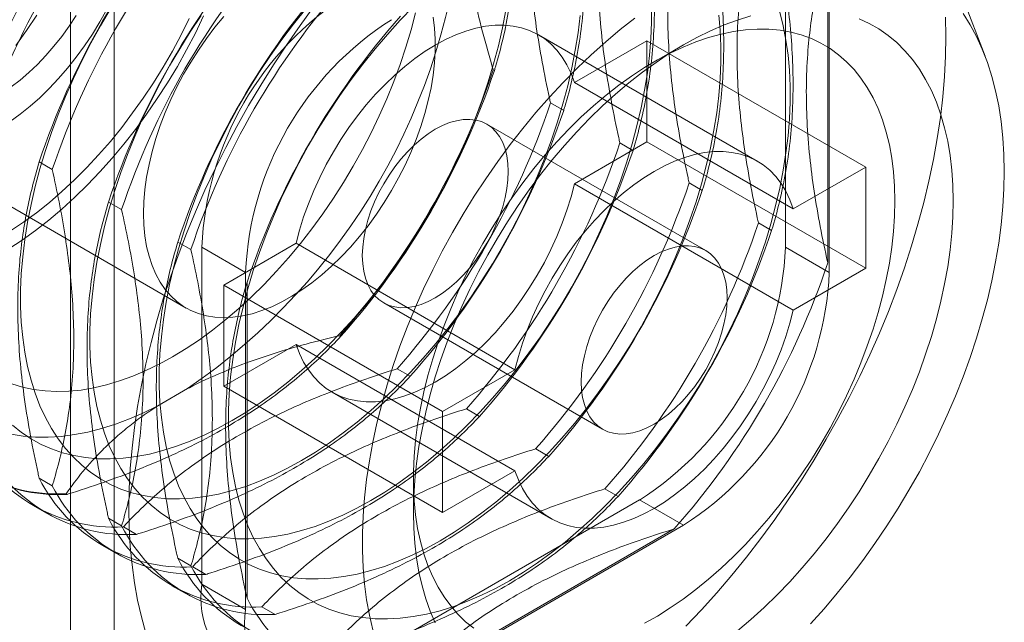
# Model space of a CAD drawing. Units: millimetres. Extents: x 63 to 2172, y 73 to 2327.
# Drawn here: x 1730 to 1754, y 926 to 940 of the extents above; entities that cross this region are included whole.
import ezdxf

# ---------------------------------------------------------------- set-up
doc = ezdxf.new("R2010")
doc.units = ezdxf.units.MM
doc.header["$LTSCALE"] = 2

msp = doc.modelspace()

# ---------------------------------------------------------------- linework, layer by layer
at = {"color": 7, "linetype": 'Continuous', "lineweight": 18}
for p, q in [((1730.883, 945.699), (1730.883, 914.671)), ((1731.944, 945.087), (1731.944, 914.058)), ((1753.046, 939.505), (1751.506, 943.531)), ((1748.208, 934.879), (1748.208, 943.044)), ((1749.268, 934.266), (1749.268, 942.432)), ((1749.233, 942.158), (1749.233, 934.499)), ((1747.525, 936.964), (1742.222, 940.026)), ((1744.849, 939.88), (1743.095, 938.868)), ((1744.849, 939.88), (1750.152, 936.818)), ((1744.849, 937.43), (1744.849, 939.88)), ((1745.732, 939.778), (1745.025, 939.37)), ((1741.155, 939.162), (1741.127, 939.178)), ((1743.095, 938.868), (1748.398, 935.806)), ((1742.834, 938.193), (1742.515, 938.377)), ((1746.275, 934.799), (1740.972, 937.861)), ((1726.616, 937.489), (1733.687, 933.406)), ((1743.095, 936.418), (1744.849, 937.43)), ((1744.513, 937.223), (1744.195, 937.407)), ((1744.849, 937.43), (1750.152, 934.369)), ((1730.442, 936.759), (1730.123, 936.944)), ((1748.398, 935.806), (1750.152, 936.818)), ((1750.152, 936.818), (1750.152, 934.369)), ((1743.095, 936.418), (1748.398, 933.356)), ((1746.193, 936.254), (1745.874, 936.438)), ((1732.121, 935.79), (1731.803, 935.974)), ((1747.872, 935.284), (1747.553, 935.468)), ((1733.801, 934.821), (1733.482, 935.005)), ((1734.065, 934.88), (1734.065, 926.715)), ((1734.065, 934.88), (1735.126, 934.268)), ((1736.35, 934.974), (1734.596, 933.961)), ((1736.35, 934.974), (1741.653, 931.912)), ((1748.208, 934.879), (1749.268, 934.266)), ((1750.152, 934.369), (1748.398, 933.356)), ((1735.126, 934.268), (1735.126, 926.102)), ((1734.596, 933.961), (1739.899, 930.9)), ((1734.596, 933.961), (1734.596, 931.511)), ((1735.161, 926.376), (1735.161, 934.035)), ((1738.472, 933.531), (1743.776, 930.469)), ((1737.408, 932.736), (1737.435, 932.72)), ((1734.596, 931.511), (1736.35, 932.524)), ((1736.35, 932.524), (1741.653, 929.462)), ((1738.796, 931.935), (1739.115, 931.751)), ((1739.899, 930.9), (1741.653, 931.912)), ((1734.596, 931.511), (1739.899, 928.45)), ((1733.719, 931.453), (1732.997, 931.037)), ((1737.222, 931.365), (1742.526, 928.304)), ((1739.899, 928.45), (1739.899, 930.9)), ((1740.475, 930.965), (1740.794, 930.781)), ((1742.155, 929.996), (1742.474, 929.812)), ((1741.653, 929.462), (1739.899, 928.45)), ((1730.123, 929.284), (1730.442, 929.1)), ((1739.192, 929.267), (1739.192, 928.45)), ((1730.803, 928.891), (1730.775, 928.907)), ((1743.834, 929.026), (1744.153, 928.842)), ((1729.98, 928.618), (1730.299, 928.434)), ((1737.601, 924.673), (1744.672, 928.755)), ((1745.733, 928.143), (1744.672, 928.755)), ((1731.803, 928.315), (1732.121, 928.131)), ((1738.662, 924.061), (1745.733, 928.143)), ((1732.482, 927.922), (1732.163, 928.106)), ((1745.514, 928.057), (1738.881, 924.228)), ((1731.659, 927.649), (1731.978, 927.465)), ((1733.482, 927.345), (1733.801, 927.161)), ((1734.161, 926.952), (1733.843, 927.136)), ((1735.126, 926.102), (1734.065, 926.715)), ((1733.339, 926.679), (1733.658, 926.495)), ((1735.841, 925.983), (1735.522, 926.167))]:
    msp.add_line(p, q, dxfattribs=at)
at = {"color": 7, "linetype": 'Continuous', "lineweight": 18, "flags": 128}
for points in [[(1731.762, 940.639), (1731.594, 940.338), (1731.414, 940.043), (1731.223, 939.758), (1731.022, 939.481), (1730.812, 939.217), (1730.594, 938.964), (1730.369, 938.725), (1730.138, 938.501), (1729.902, 938.293), (1729.663, 938.101), (1729.42, 937.927)], [(1739.243, 940.559), (1739.134, 940.144), (1739.011, 939.727), (1738.871, 939.308), (1738.717, 938.89), (1738.547, 938.474), (1738.364, 938.06), (1738.167, 937.649), (1737.956, 937.243), (1737.733, 936.843), (1737.498, 936.45), (1737.252, 936.065), (1736.995, 935.689), (1736.728, 935.323), (1736.452, 934.968), (1736.167, 934.625), (1735.875, 934.295), (1735.576, 933.979), (1735.27, 933.678), (1734.96, 933.393), (1734.645, 933.124), (1734.326, 932.872), (1734.005, 932.637), (1733.682, 932.422), (1733.358, 932.225), (1733.034, 932.048), (1732.712, 931.891), (1732.39, 931.754), (1732.072, 931.638), (1731.757, 931.544), (1731.446, 931.471), (1731.141, 931.419), (1730.842, 931.39), (1730.549, 931.382), (1730.265, 931.396), (1729.988, 931.432), (1729.722, 931.49), (1729.465, 931.569)], [(1731.849, 940.657), (1731.606, 940.243), (1731.375, 939.823), (1731.157, 939.397), (1730.952, 938.966), (1730.761, 938.532), (1730.584, 938.095), (1730.422, 937.657), (1730.274, 937.219), (1730.143, 936.782), (1730.026, 936.347), (1729.926, 935.914), (1729.843, 935.486), (1729.775, 935.063), (1729.725, 934.647), (1729.691, 934.237), (1729.674, 933.836), (1729.674, 933.444), (1729.691, 933.062), (1729.725, 932.692), (1729.775, 932.334), (1729.843, 931.988), (1729.926, 931.657), (1730.026, 931.34), (1730.143, 931.039), (1730.274, 930.754), (1730.422, 930.486), (1730.584, 930.235), (1730.761, 930.003), (1730.952, 929.79), (1731.157, 929.595), (1731.375, 929.421), (1731.606, 929.267), (1731.849, 929.134), (1732.103, 929.021), (1732.369, 928.93), (1732.644, 928.86), (1732.929, 928.812), (1733.223, 928.786), (1733.525, 928.782), (1733.835, 928.799), (1734.151, 928.838), (1734.472, 928.899), (1734.799, 928.982), (1735.13, 929.085), (1735.464, 929.21), (1735.801, 929.356), (1736.139, 929.522), (1736.479, 929.708)], [(1736.783, 940.711), (1736.445, 940.25), (1736.117, 939.778), (1735.799, 939.297), (1735.492, 938.807), (1735.197, 938.309), (1734.914, 937.805), (1734.643, 937.294), (1734.385, 936.779), (1734.14, 936.259), (1733.91, 935.735), (1733.693, 935.209), (1733.491, 934.682), (1733.303, 934.154), (1733.131, 933.626), (1732.975, 933.099), (1732.834, 932.574), (1732.709, 932.052), (1732.601, 931.533), (1732.508, 931.02), (1732.433, 930.512), (1732.374, 930.01), (1732.331, 929.516), (1732.306, 929.029), (1732.298, 928.552), (1732.306, 928.085), (1732.331, 927.628), (1732.374, 927.182), (1732.433, 926.749), (1732.508, 926.328), (1732.601, 925.921), (1732.709, 925.528)], [(1736.582, 940.653), (1736.288, 940.287), (1736.003, 939.91), (1735.728, 939.522), (1735.462, 939.125), (1735.208, 938.718), (1734.965, 938.304), (1734.734, 937.884), (1734.516, 937.458), (1734.311, 937.027), (1734.12, 936.593), (1733.943, 936.156), (1733.78, 935.718), (1733.633, 935.28), (1733.501, 934.843), (1733.385, 934.408), (1733.285, 933.976), (1733.201, 933.547), (1733.134, 933.124), (1733.084, 932.708), (1733.05, 932.298), (1733.033, 931.897), (1733.033, 931.505), (1733.05, 931.123), (1733.084, 930.753), (1733.134, 930.395), (1733.201, 930.049), (1733.285, 929.718), (1733.385, 929.401), (1733.501, 929.1), (1733.633, 928.815), (1733.78, 928.547), (1733.943, 928.296), (1734.12, 928.064), (1734.311, 927.851), (1734.516, 927.656), (1734.734, 927.482), (1734.965, 927.328), (1735.208, 927.195), (1735.462, 927.082), (1735.728, 926.991), (1736.003, 926.921), (1736.288, 926.873), (1736.582, 926.847), (1736.884, 926.843), (1737.193, 926.86), (1737.509, 926.899), (1737.831, 926.96), (1738.158, 927.043), (1738.489, 927.146), (1738.823, 927.271), (1739.16, 927.417), (1739.498, 927.583), (1739.837, 927.769)], [(1739.189, 940.702), (1738.873, 940.376), (1738.564, 940.036), (1738.262, 939.683), (1737.968, 939.318), (1737.682, 938.94), (1737.407, 938.553), (1737.142, 938.155), (1736.887, 937.749), (1736.644, 937.335), (1736.413, 936.914), (1736.195, 936.488), (1735.99, 936.058), (1735.799, 935.623), (1735.622, 935.187), (1735.46, 934.749), (1735.313, 934.311), (1735.181, 933.874), (1735.065, 933.438), (1734.965, 933.006), (1734.881, 932.578), (1734.814, 932.155), (1734.763, 931.738), (1734.729, 931.329), (1734.712, 930.928), (1734.712, 930.536), (1734.729, 930.154), (1734.763, 929.784), (1734.814, 929.425), (1734.881, 929.08), (1734.965, 928.748), (1735.065, 928.432), (1735.181, 928.13), (1735.313, 927.845), (1735.46, 927.577), (1735.622, 927.327), (1735.799, 927.095), (1735.99, 926.881), (1736.195, 926.687), (1736.413, 926.513), (1736.644, 926.359), (1736.887, 926.225), (1737.142, 926.113), (1737.407, 926.022), (1737.682, 925.952), (1737.968, 925.904), (1738.262, 925.878), (1738.564, 925.873), (1738.873, 925.891), (1739.189, 925.93), (1739.511, 925.991), (1739.837, 926.073), (1740.168, 926.177), (1740.502, 926.302), (1740.839, 926.448), (1741.178, 926.614), (1741.517, 926.8)], [(1734.799, 930.678), (1735.139, 930.883), (1735.477, 931.108), (1735.814, 931.351), (1736.148, 931.612), (1736.479, 931.89), (1736.806, 932.185), (1737.127, 932.496), (1737.443, 932.821), (1737.753, 933.161), (1738.055, 933.514), (1738.348, 933.88), (1738.634, 934.257), (1738.909, 934.645), (1739.174, 935.042), (1739.429, 935.449), (1739.672, 935.862), (1739.903, 936.283), (1740.121, 936.709), (1740.326, 937.14), (1740.517, 937.574), (1740.694, 938.011), (1740.856, 938.448), (1741.004, 938.887), (1741.135, 939.324), (1741.251, 939.759), (1741.351, 940.191), (1741.435, 940.62)], [(1738.158, 928.739), (1738.497, 928.944), (1738.836, 929.169), (1739.173, 929.412), (1739.507, 929.673), (1739.838, 929.951), (1740.164, 930.246), (1740.486, 930.557), (1740.802, 930.882), (1741.111, 931.222), (1741.413, 931.575), (1741.707, 931.941), (1741.992, 932.318), (1742.268, 932.706), (1742.533, 933.103), (1742.788, 933.51), (1743.031, 933.923), (1743.262, 934.344), (1743.48, 934.77), (1743.685, 935.201), (1743.876, 935.635), (1744.053, 936.072), (1744.215, 936.51), (1744.362, 936.948), (1744.494, 937.385), (1744.61, 937.82), (1744.71, 938.252), (1744.794, 938.681), (1744.861, 939.104), (1744.912, 939.52), (1744.946, 939.93), (1744.963, 940.331), (1744.963, 940.723)], [(1741.517, 926.8), (1741.856, 927.005), (1742.195, 927.23), (1742.531, 927.473), (1742.866, 927.734), (1743.196, 928.012), (1743.523, 928.307), (1743.845, 928.618), (1744.161, 928.943), (1744.47, 929.283), (1744.772, 929.636), (1745.066, 930.002), (1745.351, 930.379), (1745.627, 930.767), (1745.892, 931.164), (1746.146, 931.571), (1746.389, 931.984), (1746.62, 932.405), (1746.838, 932.831), (1747.043, 933.262), (1747.235, 933.696), (1747.411, 934.133), (1747.574, 934.571), (1747.721, 935.009), (1747.853, 935.446), (1747.969, 935.881), (1748.069, 936.313), (1748.153, 936.742), (1748.22, 937.165), (1748.271, 937.581), (1748.304, 937.991), (1748.321, 938.392), (1748.321, 938.784), (1748.304, 939.165), (1748.271, 939.536), (1748.22, 939.894), (1748.153, 940.24), (1748.069, 940.571)], [(1753.511, 936.716), (1753.502, 937.129), (1753.477, 937.532), (1753.435, 937.923), (1753.376, 938.301), (1753.301, 938.667), (1753.209, 939.018), (1753.102, 939.355), (1752.978, 939.676), (1752.838, 939.981), (1752.683, 940.27), (1752.514, 940.541)], [(1734.109, 940.482), (1733.909, 940.069), (1733.697, 939.661), (1733.472, 939.26), (1733.234, 938.865), (1732.986, 938.479), (1732.726, 938.101), (1732.457, 937.734), (1732.178, 937.379), (1731.891, 937.036), (1731.596, 936.706), (1731.295, 936.39), (1730.987, 936.089), (1730.674, 935.804), (1730.357, 935.536), (1730.036, 935.285), (1729.713, 935.052), (1729.388, 934.838)], [(1733.76, 940.423), (1733.562, 940.024), (1733.351, 939.631), (1733.127, 939.244), (1732.892, 938.865), (1732.646, 938.494), (1732.389, 938.133), (1732.123, 937.783), (1731.848, 937.444), (1731.565, 937.119), (1731.275, 936.807), (1730.978, 936.51), (1730.676, 936.229), (1730.37, 935.964), (1730.059, 935.716), (1729.746, 935.486), (1729.431, 935.275)], [(1729.444, 938.764), (1729.661, 938.929), (1729.874, 939.11), (1730.083, 939.308), (1730.286, 939.521), (1730.482, 939.748), (1730.67, 939.987), (1730.848, 940.237), (1731.016, 940.497)], [(1730.064, 940.498), (1729.818, 940.127), (1729.561, 939.766)], [(1734.048, 940.492), (1733.783, 940.094), (1733.528, 939.688), (1733.285, 939.274), (1733.055, 938.853), (1732.836, 938.427), (1732.631, 937.997), (1732.44, 937.562), (1732.263, 937.126), (1732.101, 936.688), (1731.954, 936.25), (1731.822, 935.813), (1731.706, 935.377), (1731.606, 934.945), (1731.522, 934.517), (1731.455, 934.094), (1731.404, 933.677), (1731.37, 933.268), (1731.354, 932.867), (1731.354, 932.475), (1731.37, 932.093), (1731.404, 931.722), (1731.455, 931.364), (1731.522, 931.019), (1731.606, 930.687), (1731.706, 930.371), (1731.822, 930.069), (1731.954, 929.784), (1732.101, 929.516), (1732.263, 929.266), (1732.44, 929.034), (1732.631, 928.82), (1732.836, 928.626), (1733.055, 928.452), (1733.285, 928.298), (1733.528, 928.164), (1733.783, 928.052), (1734.048, 927.961), (1734.324, 927.891), (1734.609, 927.843), (1734.903, 927.817), (1735.205, 927.812), (1735.514, 927.83), (1735.83, 927.869), (1736.152, 927.93), (1736.478, 928.012), (1736.809, 928.116), (1737.144, 928.241), (1737.48, 928.387), (1737.819, 928.553), (1738.158, 928.739)], [(1732.651, 935.696), (1732.66, 935.982), (1732.685, 936.277), (1732.727, 936.579), (1732.785, 936.886), (1732.86, 937.198), (1732.95, 937.512), (1733.056, 937.827), (1733.177, 938.141), (1733.312, 938.454), (1733.461, 938.763), (1733.623, 939.068), (1733.797, 939.366), (1733.982, 939.656), (1734.178, 939.937), (1734.384, 940.208), (1734.598, 940.467)], [(1739.67, 940.449), (1739.703, 940.189), (1739.72, 939.917), (1739.72, 939.636), (1739.703, 939.345), (1739.67, 939.046), (1739.619, 938.741), (1739.553, 938.432), (1739.47, 938.119), (1739.372, 937.804), (1739.259, 937.489), (1739.131, 937.175), (1738.989, 936.864), (1738.833, 936.557), (1738.665, 936.256), (1738.485, 935.961), (1738.294, 935.676), (1738.093, 935.399), (1737.884, 935.135), (1737.665, 934.882), (1737.44, 934.643), (1737.209, 934.419), (1736.973, 934.211), (1736.734, 934.019), (1736.491, 933.845), (1736.248, 933.69), (1736.004, 933.554), (1735.761, 933.438), (1735.519, 933.342), (1735.281, 933.268), (1735.048, 933.214), (1734.82, 933.182), (1734.598, 933.172), (1734.384, 933.184), (1734.178, 933.217), (1733.982, 933.272), (1733.797, 933.348), (1733.623, 933.445), (1733.461, 933.563), (1733.312, 933.7), (1733.177, 933.857), (1733.056, 934.032), (1732.95, 934.225), (1732.86, 934.435), (1732.785, 934.66), (1732.727, 934.9), (1732.685, 935.153), (1732.66, 935.419), (1732.651, 935.696)], [(1736.479, 929.708), (1736.818, 929.914), (1737.156, 930.138), (1737.493, 930.382), (1737.827, 930.643), (1738.158, 930.921), (1738.485, 931.216), (1738.807, 931.526), (1739.123, 931.852), (1739.432, 932.191), (1739.734, 932.545), (1740.028, 932.91), (1740.313, 933.287), (1740.589, 933.675), (1740.854, 934.073), (1741.108, 934.479), (1741.351, 934.893), (1741.582, 935.313), (1741.8, 935.74), (1742.005, 936.17), (1742.196, 936.605), (1742.373, 937.041), (1742.536, 937.479), (1742.683, 937.917), (1742.815, 938.354), (1742.931, 938.79), (1743.031, 939.222), (1743.115, 939.65), (1743.182, 940.073), (1743.232, 940.49)], [(1744.561, 940.429), (1744.204, 940.15), (1743.851, 939.855), (1743.502, 939.543), (1743.158, 939.215), (1742.819, 938.872), (1742.486, 938.514), (1742.161, 938.143), (1741.844, 937.759), (1741.534, 937.364), (1741.234, 936.957), (1740.944, 936.539), (1740.664, 936.113), (1740.395, 935.678), (1740.137, 935.235), (1739.892, 934.786), (1739.659, 934.332), (1739.44, 933.873), (1739.234, 933.41), (1739.042, 932.945), (1738.865, 932.478), (1738.702, 932.011), (1738.555, 931.544), (1738.424, 931.079), (1738.308, 930.616), (1738.208, 930.156), (1738.124, 929.701), (1738.057, 929.252), (1738.007, 928.809), (1737.973, 928.373), (1737.957, 927.946), (1737.957, 927.528), (1737.973, 927.12), (1738.007, 926.723), (1738.057, 926.339), (1738.124, 925.966), (1738.208, 925.608)], [(1739.722, 925.778), (1739.599, 926.062), (1739.492, 926.362), (1739.401, 926.677), (1739.326, 927.007), (1739.267, 927.35), (1739.225, 927.705), (1739.2, 928.072), (1739.192, 928.45), (1739.2, 928.837), (1739.225, 929.234), (1739.267, 929.637), (1739.326, 930.048), (1739.401, 930.464), (1739.492, 930.884), (1739.599, 931.308), (1739.722, 931.735), (1739.86, 932.162), (1740.014, 932.59), (1740.182, 933.017), (1740.364, 933.442), (1740.56, 933.863), (1740.77, 934.281), (1740.992, 934.693), (1741.226, 935.099), (1741.472, 935.497), (1741.729, 935.887), (1741.996, 936.268), (1742.273, 936.638), (1742.558, 936.997), (1742.852, 937.344), (1743.153, 937.678), (1743.461, 937.997), (1743.775, 938.302), (1744.093, 938.591), (1744.416, 938.864), (1744.742, 939.12), (1745.071, 939.358), (1745.401, 939.578), (1745.733, 939.779), (1746.064, 939.961), (1746.394, 940.122), (1746.723, 940.264), (1747.049, 940.384), (1747.372, 940.484)], [(1739.837, 927.769), (1740.177, 927.975), (1740.515, 928.199), (1740.852, 928.443), (1741.186, 928.704), (1741.517, 928.982), (1741.844, 929.277), (1742.165, 929.587), (1742.481, 929.913), (1742.791, 930.252), (1743.093, 930.606), (1743.387, 930.971), (1743.672, 931.348), (1743.947, 931.736), (1744.213, 932.134), (1744.467, 932.54), (1744.71, 932.954), (1744.941, 933.375), (1745.159, 933.801), (1745.364, 934.231), (1745.555, 934.666), (1745.732, 935.102), (1745.894, 935.54), (1746.042, 935.978), (1746.174, 936.415), (1746.29, 936.851), (1746.39, 937.283), (1746.473, 937.711), (1746.541, 938.134), (1746.591, 938.551), (1746.625, 938.96), (1746.642, 939.361), (1746.642, 939.753), (1746.625, 940.135), (1746.591, 940.505)], [(1749.993, 940.416), (1750.239, 940.302), (1750.473, 940.166), (1750.695, 940.011), (1750.905, 939.835), (1751.101, 939.64), (1751.283, 939.426), (1751.452, 939.193), (1751.605, 938.942), (1751.743, 938.674), (1751.866, 938.39), (1751.973, 938.09), (1752.065, 937.775), (1752.139, 937.445), (1752.198, 937.102), (1752.24, 936.747), (1752.265, 936.38), (1752.273, 936.002)], [(1752.097, 939.982), (1752.088, 940.449)], [(1743.095, 938.868), (1743.012, 939.09), (1742.913, 939.296), (1742.798, 939.485), (1742.668, 939.654), (1742.523, 939.804), (1742.365, 939.934), (1742.193, 940.042), (1742.009, 940.13), (1741.814, 940.195), (1741.608, 940.238), (1741.394, 940.258), (1741.17, 940.256), (1740.94, 940.232), (1740.704, 940.185), (1740.463, 940.115), (1740.218, 940.024), (1739.971, 939.912), (1739.722, 939.778), (1739.474, 939.625), (1739.226, 939.452), (1738.982, 939.26), (1738.741, 939.051), (1738.504, 938.825), (1738.274, 938.584), (1738.051, 938.329), (1737.836, 938.06), (1737.631, 937.78), (1737.435, 937.489), (1737.252, 937.19), (1737.08, 936.883), (1736.921, 936.57), (1736.777, 936.253), (1736.647, 935.934), (1736.532, 935.613), (1736.432, 935.292), (1736.35, 934.974)], [(1750.859, 936.002), (1750.851, 936.359), (1750.826, 936.705), (1750.784, 937.039), (1750.725, 937.36), (1750.65, 937.668), (1750.559, 937.962), (1750.452, 938.24), (1750.329, 938.502), (1750.191, 938.747), (1750.038, 938.974), (1749.871, 939.183), (1749.689, 939.373), (1749.494, 939.544), (1749.287, 939.695), (1749.067, 939.825), (1748.835, 939.935), (1748.592, 940.024), (1748.339, 940.091), (1748.077, 940.137), (1747.806, 940.161), (1747.526, 940.164), (1747.24, 940.145), (1746.947, 940.104), (1746.649, 940.042), (1746.345, 939.958), (1746.039, 939.853), (1745.729, 939.727), (1745.417, 939.581), (1745.104, 939.415), (1744.791, 939.23), (1744.478, 939.025), (1744.167, 938.802), (1743.859, 938.561), (1743.554, 938.303), (1743.253, 938.029), (1742.957, 937.739), (1742.667, 937.434), (1742.384, 937.116), (1742.109, 936.784), (1741.842, 936.441), (1741.584, 936.087), (1741.336, 935.722), (1741.099, 935.349), (1740.873, 934.968), (1740.659, 934.581), (1740.458, 934.187), (1740.269, 933.789), (1740.095, 933.388), (1739.935, 932.985), (1739.789, 932.581), (1739.659, 932.176), (1739.544, 931.774), (1739.445, 931.373), (1739.361, 930.977), (1739.295, 930.585), (1739.244, 930.199), (1739.211, 929.819), (1739.194, 929.449), (1739.194, 929.087), (1739.211, 928.735), (1739.244, 928.395), (1739.295, 928.067), (1739.361, 927.752), (1739.445, 927.451), (1739.544, 927.166), (1739.659, 926.896), (1739.789, 926.642), (1739.935, 926.406), (1740.095, 926.187), (1740.269, 925.988), (1740.458, 925.807), (1740.659, 925.646)], [(1745.796, 925.695), (1746.174, 926.094), (1746.545, 926.507), (1746.909, 926.933), (1747.265, 927.372), (1747.612, 927.823), (1747.949, 928.284), (1748.277, 928.756), (1748.595, 929.237), (1748.902, 929.727), (1749.197, 930.225), (1749.48, 930.729), (1749.751, 931.24), (1750.009, 931.755), (1750.254, 932.275), (1750.485, 932.799), (1750.701, 933.325), (1750.903, 933.852), (1751.091, 934.38), (1751.263, 934.909), (1751.419, 935.435), (1751.56, 935.96), (1751.685, 936.482), (1751.794, 937.001), (1751.886, 937.514), (1751.962, 938.022), (1752.021, 938.524), (1752.063, 939.018), (1752.088, 939.505), (1752.097, 939.982)], [(1741.49, 936.716), (1741.481, 936.911), (1741.456, 937.095), (1741.414, 937.265), (1741.355, 937.42), (1741.281, 937.558), (1741.192, 937.678), (1741.089, 937.78), (1740.972, 937.861), (1740.844, 937.921), (1740.704, 937.96), (1740.556, 937.977), (1740.399, 937.972), (1740.235, 937.945), (1740.067, 937.897), (1739.895, 937.827), (1739.722, 937.737), (1739.549, 937.627), (1739.377, 937.499), (1739.209, 937.353), (1739.046, 937.191), (1738.889, 937.015), (1738.74, 936.826), (1738.601, 936.626), (1738.472, 936.418), (1738.356, 936.202), (1738.252, 935.981), (1738.163, 935.758), (1738.089, 935.534), (1738.031, 935.312), (1737.988, 935.093), (1737.963, 934.88), (1737.954, 934.675), (1737.963, 934.48), (1737.988, 934.297), (1738.031, 934.127), (1738.089, 933.972), (1738.163, 933.833), (1738.252, 933.713), (1738.356, 933.612), (1738.472, 933.531), (1738.601, 933.47), (1738.74, 933.431), (1738.889, 933.414), (1739.046, 933.419), (1739.209, 933.446), (1739.377, 933.495), (1739.549, 933.564), (1739.722, 933.654), (1739.895, 933.764), (1740.067, 933.893), (1740.235, 934.039), (1740.399, 934.2), (1740.556, 934.376), (1740.704, 934.565), (1740.844, 934.765), (1740.972, 934.974), (1741.089, 935.19), (1741.192, 935.41), (1741.281, 935.633), (1741.355, 935.857), (1741.414, 936.08), (1741.456, 936.298), (1741.481, 936.511), (1741.49, 936.716)], [(1741.653, 931.912), (1741.736, 932.231), (1741.835, 932.551), (1741.95, 932.872), (1742.08, 933.192), (1742.225, 933.509), (1742.383, 933.821), (1742.555, 934.128), (1742.739, 934.428), (1742.934, 934.718), (1743.139, 934.999), (1743.354, 935.267), (1743.577, 935.523), (1743.808, 935.764), (1744.044, 935.99), (1744.285, 936.199), (1744.53, 936.39), (1744.777, 936.563), (1745.026, 936.717), (1745.274, 936.85), (1745.521, 936.963), (1745.766, 937.054), (1746.007, 937.123), (1746.243, 937.17), (1746.474, 937.195), (1746.697, 937.197), (1746.912, 937.176), (1747.117, 937.133), (1747.312, 937.068), (1747.496, 936.981), (1747.668, 936.872), (1747.826, 936.743), (1747.971, 936.593), (1748.101, 936.423), (1748.216, 936.235), (1748.315, 936.029), (1748.398, 935.806)], [(1748.813, 925.757), (1749.142, 926.121), (1749.464, 926.499), (1749.777, 926.889), (1750.082, 927.291), (1750.377, 927.703), (1750.663, 928.125), (1750.937, 928.556), (1751.201, 928.995), (1751.452, 929.44), (1751.691, 929.892), (1751.917, 930.349), (1752.13, 930.81), (1752.329, 931.274), (1752.514, 931.74), (1752.683, 932.208), (1752.838, 932.675), (1752.978, 933.141), (1753.102, 933.605), (1753.209, 934.067), (1753.301, 934.524), (1753.376, 934.976), (1753.435, 935.422), (1753.477, 935.862), (1753.502, 936.293), (1753.511, 936.716)], [(1736.35, 932.524), (1736.432, 932.301), (1736.532, 932.095), (1736.647, 931.907), (1736.777, 931.737), (1736.921, 931.587), (1737.08, 931.458), (1737.252, 931.349), (1737.435, 931.262), (1737.631, 931.197), (1737.836, 931.154), (1738.051, 931.133), (1738.274, 931.135), (1738.504, 931.16), (1738.741, 931.207), (1738.982, 931.276), (1739.226, 931.367), (1739.474, 931.48), (1739.722, 931.613), (1739.971, 931.767), (1740.218, 931.94), (1740.463, 932.131), (1740.704, 932.34), (1740.94, 932.566), (1741.17, 932.807), (1741.394, 933.063), (1741.608, 933.331), (1741.814, 933.612), (1742.009, 933.902), (1742.193, 934.202), (1742.365, 934.508), (1742.523, 934.821), (1742.668, 935.138), (1742.798, 935.458), (1742.913, 935.779), (1743.012, 936.099), (1743.095, 936.418)], [(1744.791, 925.768), (1745.104, 925.944), (1745.417, 926.139), (1745.729, 926.353), (1746.039, 926.585), (1746.345, 926.834), (1746.649, 927.101), (1746.947, 927.383), (1747.24, 927.68), (1747.526, 927.992), (1747.806, 928.317), (1748.077, 928.654), (1748.339, 929.003), (1748.592, 929.363), (1748.835, 929.732), (1749.067, 930.109), (1749.287, 930.493), (1749.494, 930.884), (1749.689, 931.28), (1749.871, 931.679), (1750.038, 932.082), (1750.191, 932.486), (1750.329, 932.89), (1750.452, 933.294), (1750.559, 933.695), (1750.65, 934.094), (1750.725, 934.489), (1750.784, 934.878), (1750.826, 935.26), (1750.851, 935.635), (1750.859, 936.002)], [(1752.273, 936.002), (1752.265, 935.614), (1752.24, 935.218), (1752.198, 934.815), (1752.139, 934.404), (1752.065, 933.988), (1751.973, 933.568), (1751.866, 933.144), (1751.743, 932.717), (1751.605, 932.29), (1751.452, 931.862), (1751.283, 931.435), (1751.101, 931.01), (1750.905, 930.589), (1750.695, 930.171), (1750.473, 929.759), (1750.239, 929.353), (1749.993, 928.955), (1749.736, 928.564), (1749.469, 928.184), (1749.192, 927.813), (1748.907, 927.454), (1748.613, 927.108), (1748.312, 926.774), (1748.004, 926.455), (1747.691, 926.15), (1747.372, 925.861), (1747.049, 925.588)], [(1746.793, 933.655), (1746.785, 933.45), (1746.759, 933.237), (1746.717, 933.018), (1746.659, 932.796), (1746.585, 932.572), (1746.495, 932.349), (1746.392, 932.128), (1746.276, 931.912), (1746.147, 931.704), (1746.008, 931.504), (1745.859, 931.315), (1745.702, 931.139), (1745.539, 930.977), (1745.37, 930.831), (1745.199, 930.703), (1745.026, 930.593), (1744.852, 930.503), (1744.681, 930.433), (1744.512, 930.385), (1744.349, 930.358), (1744.192, 930.353), (1744.043, 930.37), (1743.904, 930.409), (1743.776, 930.469), (1743.659, 930.55), (1743.556, 930.652), (1743.466, 930.772), (1743.392, 930.91), (1743.334, 931.065), (1743.292, 931.235), (1743.266, 931.419), (1743.258, 931.614), (1743.266, 931.819), (1743.292, 932.032), (1743.334, 932.25), (1743.392, 932.473), (1743.466, 932.696), (1743.556, 932.92), (1743.659, 933.14), (1743.776, 933.356), (1743.904, 933.565), (1744.043, 933.765), (1744.192, 933.953), (1744.349, 934.13), (1744.512, 934.291), (1744.681, 934.437), (1744.852, 934.566), (1745.026, 934.676), (1745.199, 934.766), (1745.37, 934.835), (1745.539, 934.884), (1745.702, 934.911), (1745.859, 934.916), (1746.008, 934.898), (1746.147, 934.86), (1746.276, 934.799), (1746.392, 934.718), (1746.495, 934.617), (1746.585, 934.496), (1746.659, 934.358), (1746.717, 934.203), (1746.759, 934.033), (1746.785, 933.85), (1746.793, 933.655)], [(1748.398, 933.356), (1748.315, 933.038), (1748.216, 932.717), (1748.101, 932.396), (1747.971, 932.077), (1747.826, 931.76), (1747.668, 931.447), (1747.496, 931.14), (1747.312, 930.841), (1747.117, 930.55), (1746.912, 930.27), (1746.697, 930.001), (1746.474, 929.746), (1746.243, 929.505), (1746.007, 929.279), (1745.766, 929.07), (1745.521, 928.878), (1745.274, 928.705), (1745.026, 928.551), (1744.777, 928.418), (1744.53, 928.306), (1744.285, 928.215), (1744.044, 928.145), (1743.808, 928.098), (1743.577, 928.074), (1743.354, 928.072), (1743.139, 928.092), (1742.934, 928.135), (1742.739, 928.2), (1742.555, 928.288), (1742.383, 928.396), (1742.225, 928.526), (1742.08, 928.676), (1741.95, 928.845), (1741.835, 929.033), (1741.736, 929.24), (1741.653, 929.462)], [(1729.441, 930.347), (1729.732, 930.301), (1730.032, 930.278), (1730.34, 930.276), (1730.655, 930.296), (1730.976, 930.338), (1731.303, 930.402), (1731.636, 930.487), (1731.972, 930.593), (1732.311, 930.72), (1732.654, 930.868), (1732.997, 931.037)], [(1729.478, 930.565), (1729.696, 930.391), (1729.927, 930.237), (1730.17, 930.103), (1730.424, 929.991), (1730.689, 929.9), (1730.965, 929.83), (1731.25, 929.782), (1731.544, 929.756), (1731.846, 929.751), (1732.155, 929.769), (1732.471, 929.808), (1732.793, 929.869), (1733.12, 929.951), (1733.451, 930.055), (1733.785, 930.18), (1734.122, 930.325), (1734.46, 930.492), (1734.799, 930.678)]]:
    msp.add_lwpolyline(points, dxfattribs=at)
at = {"color": 7, "linetype": 'Continuous', "lineweight": 18}
for centre, radius, start, end in [((1741.786, 934.504), 15.512, 124.513, 175.487), ((1744.696, 932.825), 18.597, 138.4636, 161.5364), ((1744.723, 932.809), 18.597, 138.4636, 161.5364), ((1746.084, 932.023), 18.597, 138.4636, 161.5364), ((1746.403, 931.839), 18.597, 138.4636, 161.5364), ((1747.763, 931.054), 18.597, 138.4636, 161.5364), ((1748.082, 930.87), 18.597, 138.4636, 161.5364), ((1724.93, 944.235), 15.512, 304.513, 355.487), ((1749.443, 930.084), 18.597, 138.4636, 161.5364), ((1749.761, 929.9), 18.597, 138.4636, 161.5364), ((1751.122, 929.115), 18.597, 138.4636, 161.5364), ((1751.441, 928.931), 18.597, 138.4636, 161.5364), ((1741.709, 934.549), 7.651, 122.4764, 177.5236), ((1742.77, 933.937), 7.651, 122.4763, 177.5237), ((1752.801, 928.145), 18.597, 138.4636, 161.5364), ((1723.487, 945.068), 18.597, 318.4636, 341.5364), ((1723.515, 945.052), 18.597, 318.4636, 341.5364), ((1724.875, 944.267), 18.597, 318.4636, 341.5364), ((1725.194, 944.083), 18.597, 318.4636, 341.5364), ((1726.555, 943.297), 18.597, 318.4636, 341.5364), ((1726.874, 943.113), 18.597, 318.4636, 341.5364), ((1728.234, 942.328), 18.597, 318.4636, 341.5364), ((1728.553, 942.144), 18.597, 318.4636, 341.5364), ((1729.913, 941.358), 18.597, 318.4636, 341.5364), ((1730.232, 941.174), 18.597, 318.4636, 341.5364), ((1740.564, 935.209), 7.651, 302.4764, 357.5236), ((1731.593, 940.389), 18.597, 318.4636, 341.5364), ((1741.625, 934.597), 7.651, 302.4763, 357.5237), ((1730.557, 932.824), 3.923, 206.8013, 273.1879), ((1730.584, 932.808), 3.923, 206.8013, 273.1879), ((1731.945, 932.022), 3.923, 206.8013, 273.1879), ((1732.264, 931.838), 3.923, 206.8013, 273.1879), ((1733.624, 931.053), 3.923, 206.8013, 273.1879), ((1733.943, 930.869), 3.923, 206.8013, 273.1879), ((1735.304, 930.083), 3.923, 206.8013, 273.1879), ((1735.623, 929.899), 3.923, 206.8013, 273.1879), ((1736.983, 929.114), 3.923, 206.8013, 273.1879), ((1737.302, 928.93), 3.923, 206.8013, 273.1879), ((1736.232, 926.384), 2.191, 171.3147, 308.6746), ((1738.663, 928.144), 3.923, 206.8013, 273.1879), ((1737.292, 925.771), 2.191, 171.3151, 308.6742)]:
    msp.add_arc(centre, radius, start, end, dxfattribs=at)
for points, knots in [([(1725.603, 949.509), (1725.552, 949.479), (1725.407, 949.393), (1725.167, 949.239), (1724.887, 949.039), (1724.61, 948.824), (1724.337, 948.593), (1724.069, 948.347), (1723.806, 948.088), (1723.551, 947.816), (1723.302, 947.532), (1723.061, 947.236), (1722.829, 946.93), (1722.605, 946.615), (1722.392, 946.291), (1722.188, 945.959), (1721.996, 945.621), (1721.814, 945.277), (1721.645, 944.928), (1721.489, 944.576), (1721.345, 944.22), (1721.214, 943.864), (1721.098, 943.506), (1720.995, 943.149), (1720.907, 942.793), (1720.834, 942.439), (1720.777, 942.088), (1720.734, 941.742), (1720.708, 941.401), (1720.697, 941.066), (1720.703, 940.738), (1720.725, 940.418), (1720.763, 940.108), (1720.818, 939.808), (1720.89, 939.519), (1720.978, 939.243), (1721.081, 938.981), (1721.201, 938.734), (1721.336, 938.502), (1721.485, 938.288), (1721.648, 938.09), (1721.823, 937.911), (1722.011, 937.75), (1722.209, 937.608), (1722.419, 937.484), (1722.638, 937.38), (1722.866, 937.295), (1723.103, 937.229), (1723.348, 937.183), (1723.601, 937.156), (1723.86, 937.149), (1724.127, 937.162), (1724.398, 937.195), (1724.675, 937.249), (1724.955, 937.323), (1725.239, 937.416), (1725.524, 937.529), (1725.81, 937.662), (1726.096, 937.812), (1726.381, 937.981), (1726.664, 938.168), (1726.944, 938.371), (1727.22, 938.589), (1727.492, 938.823), (1727.759, 939.072), (1728.02, 939.334), (1728.274, 939.608), (1728.521, 939.895), (1728.76, 940.193), (1728.991, 940.501), (1729.212, 940.818), (1729.424, 941.144), (1729.625, 941.477), (1729.815, 941.817), (1729.994, 942.162), (1730.161, 942.511), (1730.315, 942.864), (1730.456, 943.22), (1730.583, 943.577), (1730.697, 943.934), (1730.797, 944.292), (1730.881, 944.647), (1730.951, 945), (1731.006, 945.35), (1731.045, 945.696), (1731.068, 946.036), (1731.075, 946.369), (1731.066, 946.695), (1731.041, 947.013), (1730.999, 947.321), (1730.941, 947.619), (1730.866, 947.905), (1730.775, 948.178), (1730.667, 948.438), (1730.545, 948.682), (1730.407, 948.91), (1730.255, 949.121), (1730.089, 949.315), (1729.911, 949.49), (1729.721, 949.647), (1729.52, 949.786), (1729.309, 949.905), (1729.088, 950.005), (1728.857, 950.087), (1728.619, 950.148), (1728.372, 950.191), (1728.118, 950.213), (1727.857, 950.216), (1727.59, 950.199), (1727.317, 950.161), (1727.04, 950.104), (1726.758, 950.026), (1726.475, 949.928), (1726.189, 949.811), (1725.898, 949.673), (1725.703, 949.564), (1725.603, 949.509)], [0, 0, 0, 0, 0.004766, 0.01373, 0.022688, 0.031639, 0.040582, 0.049516, 0.058441, 0.067357, 0.076266, 0.085168, 0.094064, 0.102956, 0.111845, 0.120732, 0.129618, 0.138505, 0.147393, 0.156285, 0.16518, 0.174082, 0.182991, 0.191907, 0.200833, 0.20977, 0.218718, 0.227677, 0.236648, 0.24563, 0.25462, 0.263616, 0.27261, 0.281595, 0.29056, 0.299492, 0.308378, 0.317203, 0.325955, 0.334624, 0.343206, 0.351704, 0.360129, 0.368495, 0.376822, 0.385135, 0.393449, 0.401787, 0.410171, 0.418618, 0.427139, 0.435741, 0.444422, 0.453178, 0.461998, 0.470869, 0.47978, 0.488718, 0.497671, 0.506632, 0.515593, 0.52455, 0.533499, 0.54244, 0.551372, 0.560295, 0.56921, 0.578117, 0.587018, 0.595913, 0.604804, 0.613692, 0.622579, 0.631465, 0.640352, 0.649241, 0.658134, 0.66703, 0.675933, 0.684843, 0.693762, 0.70269, 0.711629, 0.720579, 0.729541, 0.738515, 0.747498, 0.75649, 0.765486, 0.774479, 0.783461, 0.79242, 0.801344, 0.810219, 0.819029, 0.827764, 0.836415, 0.844979, 0.853461, 0.861872, 0.870228, 0.878551, 0.886862, 0.89518, 0.903526, 0.911922, 0.920383, 0.928921, 0.937539, 0.946237, 0.955007, 0.963838, 0.972719, 0.981636, 0.990578, 1, 1, 1, 1]), ([(1741.155, 946.822), (1741.211, 946.563), (1741.323, 946.045), (1741.459, 945.274), (1741.566, 944.511), (1741.643, 943.733), (1741.679, 942.948), (1741.671, 942.163), (1741.617, 941.397), (1741.515, 940.654), (1741.37, 939.935), (1741.24, 939.446), (1741.164, 939.192), (1741.155, 939.162)], [0, 0, 0, 0, 0.09088, 0.181753, 0.27351, 0.36526, 0.46669, 0.568237, 0.669671, 0.774996, 0.880433, 0.985805, 1, 1, 1, 1]), ([(1742.515, 938.377), (1742.506, 938.417), (1742.432, 938.748), (1742.307, 939.366), (1742.164, 940.222), (1742.06, 941.074), (1742.001, 941.915), (1741.99, 942.74), (1742.026, 943.5), (1742.103, 944.194), (1742.209, 944.832), (1742.345, 945.448), (1742.459, 945.84), (1742.515, 946.036)], [0, 0, 0, 0, 0.014195, 0.115851, 0.217565, 0.31918, 0.424327, 0.529598, 0.634739, 0.725563, 0.816393, 0.908193, 1, 1, 1, 1]), ([(1742.834, 945.852), (1742.89, 945.593), (1743.003, 945.075), (1743.138, 944.305), (1743.246, 943.542), (1743.322, 942.764), (1743.359, 941.979), (1743.351, 941.194), (1743.296, 940.427), (1743.195, 939.684), (1743.049, 938.966), (1742.919, 938.476), (1742.843, 938.223), (1742.834, 938.193)], [0, 0, 0, 0, 0.09088, 0.181753, 0.27351, 0.36526, 0.46669, 0.568237, 0.669671, 0.774996, 0.880433, 0.985805, 1, 1, 1, 1]), ([(1744.195, 937.407), (1744.186, 937.448), (1744.112, 937.779), (1743.986, 938.397), (1743.844, 939.253), (1743.739, 940.104), (1743.68, 940.946), (1743.669, 941.771), (1743.706, 942.53), (1743.782, 943.225), (1743.889, 943.862), (1744.025, 944.478), (1744.138, 944.871), (1744.195, 945.067)], [0, 0, 0, 0, 0.014195, 0.115851, 0.217565, 0.31918, 0.424327, 0.529598, 0.634739, 0.725563, 0.816393, 0.908193, 1, 1, 1, 1]), ([(1744.513, 944.883), (1744.57, 944.624), (1744.682, 944.106), (1744.818, 943.335), (1744.925, 942.572), (1745.001, 941.794), (1745.038, 941.009), (1745.03, 940.224), (1744.976, 939.458), (1744.874, 938.715), (1744.728, 937.996), (1744.599, 937.507), (1744.523, 937.253), (1744.513, 937.223)], [0, 0, 0, 0, 0.09088, 0.181753, 0.27351, 0.36526, 0.46669, 0.568237, 0.669671, 0.774996, 0.880433, 0.985805, 1, 1, 1, 1]), ([(1745.874, 936.438), (1745.865, 936.478), (1745.791, 936.809), (1745.665, 937.427), (1745.523, 938.283), (1745.419, 939.135), (1745.359, 939.976), (1745.348, 940.801), (1745.385, 941.561), (1745.461, 942.256), (1745.568, 942.893), (1745.704, 943.509), (1745.817, 943.901), (1745.874, 944.097)], [0, 0, 0, 0, 0.014195, 0.115851, 0.217565, 0.31918, 0.424327, 0.529598, 0.634739, 0.725563, 0.816393, 0.908193, 1, 1, 1, 1]), ([(1746.193, 943.913), (1746.249, 943.654), (1746.361, 943.136), (1746.497, 942.366), (1746.605, 941.603), (1746.681, 940.825), (1746.717, 940.04), (1746.709, 939.255), (1746.655, 938.488), (1746.553, 937.745), (1746.408, 937.027), (1746.278, 936.537), (1746.202, 936.284), (1746.193, 936.254)], [0, 0, 0, 0, 0.09088, 0.181753, 0.27351, 0.36526, 0.46669, 0.568237, 0.669671, 0.774996, 0.880433, 0.985805, 1, 1, 1, 1]), ([(1741.127, 939.178), (1741.037, 939.486), (1740.857, 940.103), (1740.675, 940.886), (1740.554, 941.527), (1740.478, 942.031), (1740.422, 942.528), (1740.403, 942.852), (1740.394, 943.014)], [0, 0, 0, 0, 0.234335, 0.46977, 0.601609, 0.733442, 0.866723, 1, 1, 1, 1]), ([(1747.553, 935.468), (1747.544, 935.509), (1747.47, 935.84), (1747.345, 936.458), (1747.202, 937.314), (1747.098, 938.165), (1747.039, 939.007), (1747.028, 939.832), (1747.064, 940.591), (1747.141, 941.286), (1747.247, 941.923), (1747.383, 942.539), (1747.497, 942.932), (1747.553, 943.128)], [0, 0, 0, 0, 0.014195, 0.115851, 0.217565, 0.31918, 0.424327, 0.529598, 0.634739, 0.725563, 0.816393, 0.908193, 1, 1, 1, 1]), ([(1747.872, 942.944), (1747.928, 942.685), (1748.041, 942.167), (1748.177, 941.396), (1748.284, 940.633), (1748.36, 939.855), (1748.397, 939.07), (1748.389, 938.285), (1748.335, 937.519), (1748.233, 936.776), (1748.087, 936.057), (1747.958, 935.568), (1747.881, 935.314), (1747.872, 935.284)], [0, 0, 0, 0, 0.09088, 0.181753, 0.27351, 0.36526, 0.46669, 0.568237, 0.669671, 0.774996, 0.880433, 0.985805, 1, 1, 1, 1]), ([(1749.233, 934.499), (1749.224, 934.539), (1749.15, 934.87), (1749.024, 935.488), (1748.882, 936.344), (1748.777, 937.196), (1748.718, 938.037), (1748.707, 938.862), (1748.744, 939.622), (1748.82, 940.317), (1748.927, 940.954), (1749.063, 941.57), (1749.176, 941.962), (1749.233, 942.158)], [0, 0, 0, 0, 0.014195, 0.115851, 0.217565, 0.31918, 0.424327, 0.529598, 0.634739, 0.725563, 0.816393, 0.908193, 1, 1, 1, 1]), ([(1730.123, 936.944), (1730.067, 936.749), (1729.955, 936.361), (1729.819, 935.747), (1729.711, 935.108), (1729.635, 934.418), (1729.599, 933.676), (1729.607, 932.881), (1729.661, 932.052), (1729.763, 931.192), (1729.908, 930.305), (1730.038, 929.666), (1730.114, 929.325), (1730.123, 929.284)], [0, 0, 0, 0, 0.09088, 0.181753, 0.27351, 0.36526, 0.46669, 0.568237, 0.669671, 0.774996, 0.880433, 0.985805, 1, 1, 1, 1]), ([(1730.442, 929.1), (1730.451, 929.13), (1730.525, 929.376), (1730.651, 929.848), (1730.793, 930.54), (1730.898, 931.271), (1730.957, 932.044), (1730.968, 932.857), (1730.931, 933.658), (1730.855, 934.441), (1730.748, 935.201), (1730.612, 935.975), (1730.499, 936.498), (1730.442, 936.759)], [0, 0, 0, 0, 0.014195, 0.115851, 0.217565, 0.31918, 0.424327, 0.529598, 0.634739, 0.725563, 0.816393, 0.908193, 1, 1, 1, 1]), ([(1731.803, 935.974), (1731.746, 935.78), (1731.634, 935.391), (1731.498, 934.778), (1731.391, 934.139), (1731.315, 933.449), (1731.278, 932.706), (1731.286, 931.912), (1731.34, 931.083), (1731.442, 930.222), (1731.588, 929.336), (1731.717, 928.696), (1731.794, 928.355), (1731.803, 928.315)], [0, 0, 0, 0, 0.09088, 0.181753, 0.27351, 0.36526, 0.46669, 0.568237, 0.669671, 0.774996, 0.880433, 0.985805, 1, 1, 1, 1]), ([(1732.121, 928.131), (1732.13, 928.161), (1732.204, 928.406), (1732.33, 928.879), (1732.473, 929.571), (1732.577, 930.302), (1732.636, 931.075), (1732.647, 931.887), (1732.61, 932.689), (1732.534, 933.472), (1732.427, 934.232), (1732.291, 935.005), (1732.178, 935.528), (1732.121, 935.79)], [0, 0, 0, 0, 0.014195, 0.115851, 0.217565, 0.31918, 0.424327, 0.529598, 0.634739, 0.725563, 0.816393, 0.908193, 1, 1, 1, 1]), ([(1733.482, 935.005), (1733.426, 934.81), (1733.314, 934.422), (1733.178, 933.808), (1733.07, 933.169), (1732.994, 932.479), (1732.957, 931.737), (1732.965, 930.942), (1733.02, 930.113), (1733.122, 929.253), (1733.267, 928.366), (1733.397, 927.727), (1733.473, 927.386), (1733.482, 927.345)], [0, 0, 0, 0, 0.09088, 0.181753, 0.27351, 0.36526, 0.46669, 0.568237, 0.669671, 0.774996, 0.880433, 0.985805, 1, 1, 1, 1]), ([(1733.801, 927.161), (1733.81, 927.191), (1733.884, 927.437), (1734.01, 927.909), (1734.152, 928.601), (1734.256, 929.332), (1734.315, 930.105), (1734.326, 930.918), (1734.29, 931.719), (1734.213, 932.502), (1734.107, 933.263), (1733.971, 934.036), (1733.857, 934.559), (1733.801, 934.821)], [0, 0, 0, 0, 0.014195, 0.115851, 0.217565, 0.31918, 0.424327, 0.529598, 0.634739, 0.725563, 0.816393, 0.908193, 1, 1, 1, 1]), ([(1735.161, 934.035), (1735.105, 933.841), (1734.993, 933.452), (1734.857, 932.839), (1734.75, 932.2), (1734.673, 931.51), (1734.637, 930.767), (1734.645, 929.973), (1734.699, 929.144), (1734.801, 928.283), (1734.946, 927.397), (1735.076, 926.758), (1735.152, 926.416), (1735.161, 926.376)], [0, 0, 0, 0, 0.09088, 0.181753, 0.27351, 0.36526, 0.46669, 0.568237, 0.669671, 0.774996, 0.880433, 0.985805, 1, 1, 1, 1]), ([(1737.435, 932.72), (1737.295, 932.575), (1737.015, 932.283), (1736.552, 931.859), (1736.052, 931.446), (1735.493, 931.035), (1734.868, 930.633), (1734.176, 930.242), (1733.431, 929.875), (1732.635, 929.533), (1731.794, 929.215), (1731.176, 929.008), (1730.842, 928.904), (1730.803, 928.891)], [0, 0, 0, 0, 0.09088, 0.181753, 0.27351, 0.36526, 0.46669, 0.568237, 0.669671, 0.774996, 0.880433, 0.985805, 1, 1, 1, 1]), ([(1733.719, 931.453), (1733.777, 931.483), (1734.053, 931.625), (1734.574, 931.861), (1735.309, 932.143), (1736.085, 932.394), (1736.791, 932.589), (1737.237, 932.696), (1737.408, 932.736)], [0, 0, 0, 0, 0.053755, 0.255936, 0.458151, 0.665104, 0.8721, 1, 1, 1, 1]), ([(1732.163, 928.106), (1732.185, 928.129), (1732.36, 928.315), (1732.707, 928.661), (1733.235, 929.13), (1733.815, 929.586), (1734.455, 930.023), (1735.153, 930.439), (1735.866, 930.808), (1736.582, 931.133), (1737.294, 931.421), (1738.031, 931.69), (1738.541, 931.853), (1738.796, 931.935)], [0, 0, 0, 0, 0.014195, 0.115851, 0.217565, 0.31918, 0.424327, 0.529598, 0.634739, 0.725563, 0.816393, 0.908193, 1, 1, 1, 1]), ([(1739.115, 931.751), (1738.975, 931.605), (1738.695, 931.314), (1738.231, 930.889), (1737.732, 930.477), (1737.172, 930.066), (1736.547, 929.663), (1735.855, 929.273), (1735.11, 928.905), (1734.314, 928.563), (1733.474, 928.246), (1732.855, 928.039), (1732.522, 927.934), (1732.482, 927.922)], [0, 0, 0, 0, 0.09088, 0.181753, 0.27351, 0.36526, 0.46669, 0.568237, 0.669671, 0.774996, 0.880433, 0.985805, 1, 1, 1, 1]), ([(1730.775, 928.907), (1730.906, 929.087), (1731.17, 929.448), (1731.576, 929.891), (1731.949, 930.247), (1732.272, 930.52), (1732.618, 930.786), (1732.871, 930.953), (1732.997, 931.037)], [0, 0, 0, 0, 0.234335, 0.46977, 0.601609, 0.733442, 0.866723, 1, 1, 1, 1]), ([(1733.843, 927.136), (1733.864, 927.159), (1734.04, 927.346), (1734.386, 927.691), (1734.914, 928.16), (1735.495, 928.616), (1736.135, 929.054), (1736.833, 929.469), (1737.545, 929.839), (1738.262, 930.164), (1738.973, 930.452), (1739.711, 930.72), (1740.22, 930.884), (1740.475, 930.965)], [0, 0, 0, 0, 0.014195, 0.115851, 0.217565, 0.31918, 0.424327, 0.529598, 0.634739, 0.725563, 0.816393, 0.908193, 1, 1, 1, 1]), ([(1740.794, 930.781), (1740.654, 930.636), (1740.374, 930.344), (1739.911, 929.92), (1739.411, 929.507), (1738.851, 929.096), (1738.227, 928.694), (1737.535, 928.303), (1736.79, 927.936), (1735.994, 927.594), (1735.153, 927.277), (1734.535, 927.069), (1734.201, 926.965), (1734.161, 926.952)], [0, 0, 0, 0, 0.09088, 0.181753, 0.27351, 0.36526, 0.46669, 0.568237, 0.669671, 0.774996, 0.880433, 0.985805, 1, 1, 1, 1]), ([(1735.522, 926.167), (1735.543, 926.19), (1735.719, 926.376), (1736.065, 926.722), (1736.593, 927.191), (1737.174, 927.647), (1737.814, 928.084), (1738.512, 928.5), (1739.225, 928.869), (1739.941, 929.194), (1740.653, 929.482), (1741.39, 929.751), (1741.9, 929.914), (1742.155, 929.996)], [0, 0, 0, 0, 0.014195, 0.115851, 0.217565, 0.31918, 0.424327, 0.529598, 0.634739, 0.725563, 0.816393, 0.908193, 1, 1, 1, 1]), ([(1742.474, 929.812), (1742.333, 929.666), (1742.053, 929.375), (1741.59, 928.95), (1741.09, 928.538), (1740.531, 928.127), (1739.906, 927.724), (1739.214, 927.334), (1738.469, 926.966), (1737.673, 926.624), (1736.832, 926.307), (1736.214, 926.1), (1735.88, 925.995), (1735.841, 925.983)], [0, 0, 0, 0, 0.09088, 0.181753, 0.27351, 0.36526, 0.46669, 0.568237, 0.669671, 0.774996, 0.880433, 0.985805, 1, 1, 1, 1]), ([(1737.201, 925.197), (1737.223, 925.22), (1737.398, 925.407), (1737.745, 925.752), (1738.273, 926.221), (1738.854, 926.677), (1739.493, 927.115), (1740.191, 927.53), (1740.904, 927.9), (1741.62, 928.225), (1742.332, 928.513), (1743.069, 928.781), (1743.579, 928.945), (1743.834, 929.026)], [0, 0, 0, 0, 0.014195, 0.115851, 0.217565, 0.31918, 0.424327, 0.529598, 0.634739, 0.725563, 0.816393, 0.908193, 1, 1, 1, 1]), ([(1744.153, 928.842), (1744.013, 928.697), (1743.733, 928.405), (1743.269, 927.981), (1742.77, 927.568), (1742.21, 927.158), (1741.586, 926.755), (1740.893, 926.364), (1740.148, 925.997), (1739.352, 925.655), (1738.512, 925.338), (1737.893, 925.13), (1737.56, 925.026), (1737.52, 925.013)], [0, 0, 0, 0, 0.09088, 0.181753, 0.27351, 0.36526, 0.46669, 0.568237, 0.669671, 0.774996, 0.880433, 0.985805, 1, 1, 1, 1]), ([(1738.881, 924.228), (1738.902, 924.251), (1739.078, 924.437), (1739.424, 924.783), (1739.952, 925.252), (1740.533, 925.708), (1741.173, 926.145), (1741.871, 926.561), (1742.583, 926.93), (1743.3, 927.255), (1744.011, 927.543), (1744.749, 927.812), (1745.259, 927.975), (1745.514, 928.057)], [0, 0, 0, 0, 0.014195, 0.115851, 0.217565, 0.31918, 0.424327, 0.529598, 0.634739, 0.725563, 0.816393, 0.908193, 1, 1, 1, 1])]:
    msp.add_open_spline(points, degree=3, knots=knots, dxfattribs=at)

doc.saveas('drawing.dxf')
